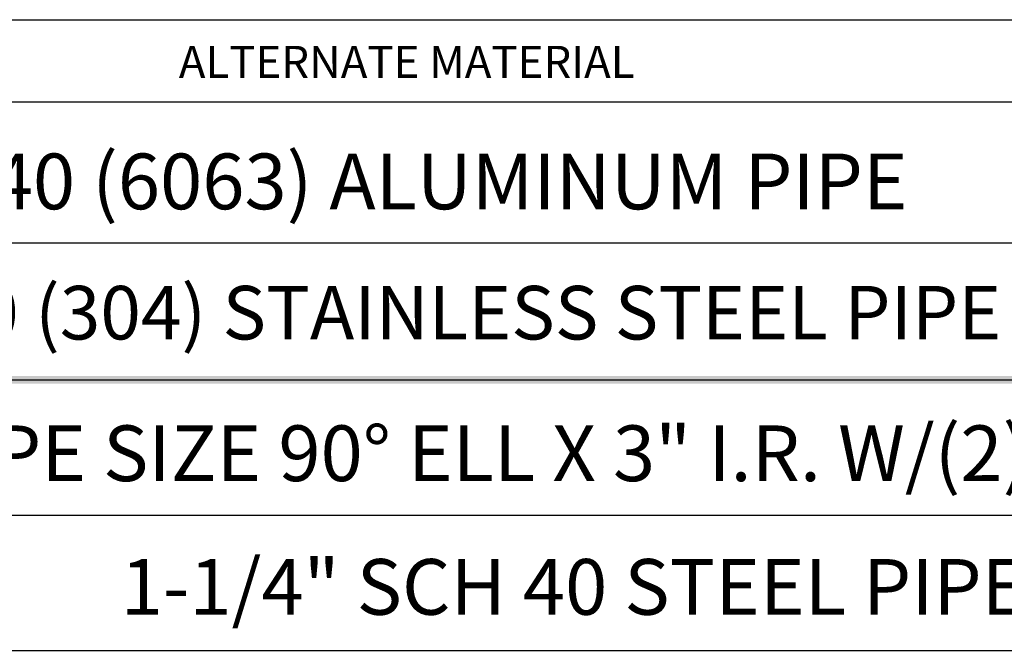
# Model space of a CAD drawing. Extents: x 21.1 to 34, y -13.2 to 3.5.
# Drawn here: x 27 to 29.7, y -11.4 to -9.7 of the extents above; entities that cross this region are included whole.
import ezdxf

# ---------------------------------------------------------------- set-up
doc = ezdxf.new("R2010")
doc.units = 0
doc.header["$LTSCALE"] = 0.6
doc.header["$MEASUREMENT"] = 0
doc.layers.get('0').update_dxf_attribs({"linetype": 'CONTINUOUS'})
doc.layers.add('DIM', color=1, linetype='CONTINUOUS')
doc.styles.add('BAVWM$0$STANDARD', font='txt')

# ---------------------------------------------------------------- blocks, each defined once
blk = doc.blocks.new('BAVWM')
for p, q in [((4.2136, 2.7852), (9.3938, 2.7852)), ((4.2136, 2.6394), (9.3938, 2.6394)), ((4.2136, 2.3894), (9.3938, 2.3894)), ((3.9371, 2.1461), (9.383, 2.1461)), ((3.9371, 1.9061), (9.383, 1.9061)), ((5.1228, 1.6661), (9.383, 1.6661))]:
    blk.add_line(p, q)
blk.add_trace([(3.9303, 2.1529), (3.9438, 2.1394), (9.383, 2.1529), (9.383, 2.1394)])
at = {"style": 'BAVWM$0$STANDARD'}
blk.add_text('ALTERNATE MATERIAL', height=0.056955, dxfattribs=at).set_placement((5.4566, 2.6819))

msp = doc.modelspace()

# ---------------------------------------------------------------- block references
at = {"color": 7, "xscale": 1.545686082834709, "yscale": 1.545686082834709, "zscale": 1.545686082834709}
msp.add_blockref('BAVWM', (19.0474, -13.9601), dxfattribs=at)

# ---------------------------------------------------------------- texts
at = {"layer": 'DIM', "color": 7}
for s, height, p in [('1-1/4" SCH 40 (6063) ALUMINUM PIPE', 0.152842, (25.8631, -10.175)), ('1-1/4" SCH 40 (304) STAINLESS STEEL PIPE', 0.146904, (25.7602, -10.5321)), ('1-1/4" PIPE SIZE 90%%d ELL X 3" I.R. W/(2) 2" TANGENTS', 0.152842, (26.1325, -10.9207)), ('1-1/4" SCH 40 STEEL PIPE', 0.152842, (27.3224, -11.2872))]:
    msp.add_text(s, height=height, dxfattribs=at).set_placement(p)

doc.saveas('drawing.dxf')
